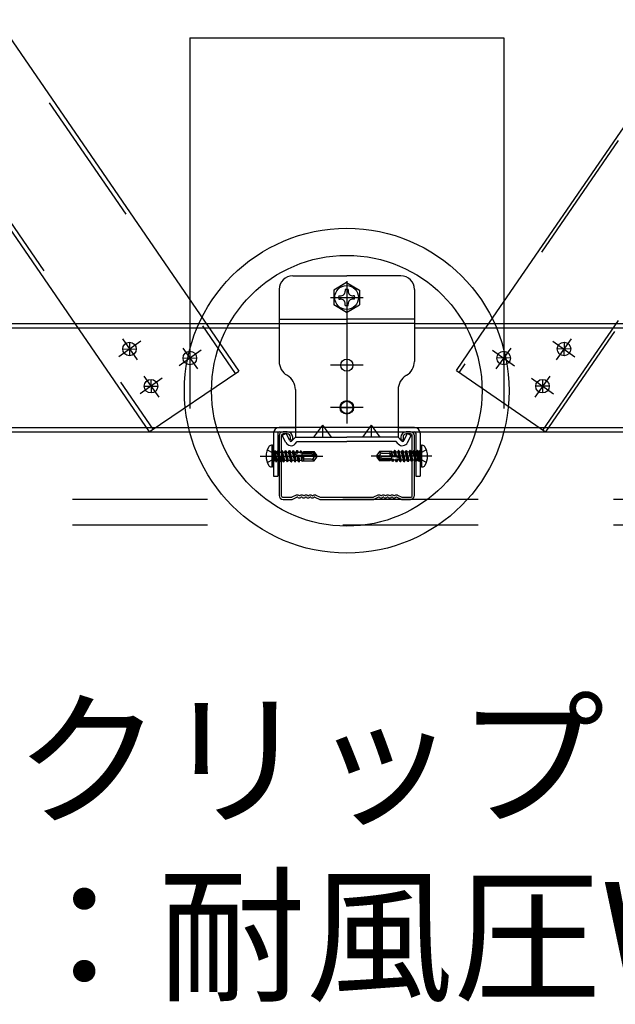
# Model space of a CAD drawing. Extents: x 15 to 407, y 8 to 286.
# Drawn here: x 135 to 141, y 42 to 51 of the extents above; entities that cross this region are included whole.
import ezdxf

# ---------------------------------------------------------------- set-up
doc = ezdxf.new("R2010")
doc.units = 0
doc.header["$MEASUREMENT"] = 0
for name, pattern in [('CENTER1', [10, 6.25, -1.25, 1.25, -1.25]), ('DASHED1', [2.5, 1.25, -1.25]), ('LONG3', [40, 37.5, -2.5])]:
    doc.linetypes.add(name, pattern=pattern)
doc.layers.add('_2-6_文字', color=7, linetype='CONTINUOUS')
doc.styles.get("Standard").update_dxf_attribs({"font": 'txt', "bigfont": 'bigfont.shx'})

msp = doc.modelspace()

# ---------------------------------------------------------------- linework, layer by layer
at = {"layer": '_2-6_文字', "color": 3, "linetype": 'DASHED1'}
for p, q in [((104.225, 95.2401), (137.0959, 47.4126)), ((103.4668, 94.719), (136.3341, 46.8968)), ((147.7151, 59.8644), (139.1654, 47.4245)), ((147.7151, 58.2048), (139.9401, 46.8921)), ((137.5026, 47.8743), (138.1276, 47.8743)), ((138.7526, 47.8743), (138.1276, 47.8743)), ((139.1407, 47.4415), (139.4108, 47.8344)), ((140.6013, 47.8012), (139.9648, 46.8751)), ((139.1407, 47.4415), (139.9648, 46.8751))]:
    msp.add_line(p, q, dxfattribs=at)
at = {"layer": '_2-6_文字', "color": 3, "linetype": 'Continuous'}
for p, q in [((104.258, 95.2628), (137.1291, 47.435)), ((103.4338, 94.6964), (136.301, 46.8743)), ((147.7151, 59.9174), (139.4108, 47.8344)), ((137.6276, 48.3143), (138.1276, 48.3143)), ((138.6276, 48.3143), (138.1276, 48.3143)), ((138.1264, 48.2518), (138.0073, 48.1831)), ((138.1264, 48.2518), (138.2455, 48.1831)), ((137.5026, 48.1893), (137.5026, 47.5243)), ((138.0073, 48.1831), (138.0073, 48.0456)), ((138.0529, 48.1293), (138.0676, 48.1293)), ((138.1114, 48.1878), (138.1114, 48.1739)), ((138.1414, 48.1878), (138.1414, 48.1674)), ((138.1414, 48.1878), (138.1414, 48.1739)), ((138.1999, 48.1293), (138.1852, 48.1293)), ((138.2455, 48.1831), (138.2455, 48.0456)), ((138.7526, 48.1893), (138.7526, 47.5243)), ((138.1264, 47.9768), (138.0073, 48.0456)), ((138.0529, 48.0993), (138.0676, 48.0993)), ((138.1114, 48.0409), (138.1114, 48.0548)), ((138.1264, 47.9768), (138.2455, 48.0456)), ((138.1414, 48.0409), (138.1414, 48.0612)), ((138.1414, 48.0409), (138.1414, 48.0548)), ((138.1999, 48.0993), (138.1852, 48.0993)), ((131.1776, 47.8743), (137.5026, 47.8743)), ((131.1776, 47.8343), (137.5026, 47.8343)), ((137.5026, 47.9143), (138.1276, 47.9143)), ((138.7526, 47.9143), (138.1276, 47.9143)), ((138.7526, 47.8743), (140.5683, 47.8743)), ((138.7526, 47.8343), (145.0776, 47.8343)), ((140.5683, 47.8743), (145.0776, 47.8743)), ((136.301, 46.8743), (137.1291, 47.435)), ((137.5754, 47.3956), (137.5797, 47.393)), ((138.6797, 47.3956), (138.6754, 47.393)), ((137.6526, 47.2644), (137.6526, 46.8243)), ((138.6026, 47.2644), (138.6026, 46.8243)), ((137.9026, 46.9362), (137.8214, 46.8243)), ((137.9026, 46.9362), (137.9026, 46.8243)), ((137.9026, 46.9362), (137.9839, 46.8243)), ((138.3526, 46.9362), (138.2714, 46.8243)), ((138.3526, 46.9362), (138.4339, 46.8243)), ((138.3526, 46.9362), (138.3526, 46.8243)), ((131.0276, 46.9143), (137.6526, 46.9143)), ((131.0276, 46.8743), (137.6526, 46.8743)), ((137.5677, 46.8591), (137.5319, 46.8412)), ((137.5651, 46.7745), (137.5319, 46.8412)), ((137.6009, 46.7923), (137.5677, 46.8591)), ((138.6026, 46.9143), (145.2276, 46.9143)), ((138.6026, 46.8743), (145.2276, 46.8743)), ((138.6543, 46.7923), (138.6876, 46.8591)), ((138.6876, 46.8591), (138.7233, 46.8412)), ((138.6901, 46.7745), (138.7233, 46.8412)), ((137.4389, 46.7493), (137.4314, 46.7493)), ((137.4389, 46.5493), (137.4389, 46.7493)), ((137.6214, 46.7896), (137.6526, 46.8243)), ((137.6512, 46.7629), (137.6705, 46.7843)), ((137.6526, 46.8243), (138.1276, 46.8243)), ((137.6705, 46.7843), (138.1276, 46.7843)), ((138.6026, 46.8243), (138.1276, 46.8243)), ((138.5848, 46.7843), (138.1276, 46.7843)), ((138.604, 46.7629), (138.5848, 46.7843)), ((138.6338, 46.7896), (138.6026, 46.8243)), ((138.817, 46.7493), (138.8245, 46.7493)), ((138.817, 46.7493), (138.817, 46.5493)), ((137.4514, 46.5618), (137.4514, 46.7368)), ((137.4514, 46.7018), (137.4593, 46.6939)), ((137.4714, 46.6936), (137.4593, 46.6939)), ((137.4593, 46.6939), (137.4593, 46.6048)), ((137.4714, 46.6936), (137.4714, 46.598)), ((137.4714, 46.6868), (137.4816, 46.6868)), ((137.4832, 46.6118), (137.4714, 46.6621)), ((137.4883, 46.6996), (137.4816, 46.688)), ((137.4816, 46.688), (137.4986, 46.6118)), ((137.4883, 46.6996), (137.4928, 46.7006)), ((137.4883, 46.6996), (137.5073, 46.5968)), ((137.4928, 46.7006), (137.5008, 46.6868)), ((137.4928, 46.7006), (137.5098, 46.5968)), ((137.5008, 46.6868), (137.5174, 46.6868)), ((137.5184, 46.6118), (137.5008, 46.6868)), ((137.5241, 46.6996), (137.5174, 46.688)), ((137.5174, 46.688), (137.5344, 46.6118)), ((137.5241, 46.6996), (137.5286, 46.7006)), ((137.5241, 46.6996), (137.543, 46.5968)), ((137.5286, 46.7006), (137.5366, 46.6868)), ((137.5286, 46.7006), (137.5455, 46.5968)), ((137.5366, 46.6868), (137.5527, 46.6868)), ((137.5542, 46.6118), (137.5366, 46.6868)), ((137.5593, 46.6996), (137.5527, 46.688)), ((137.5527, 46.688), (137.5696, 46.6118)), ((137.5593, 46.6996), (137.5639, 46.7006)), ((137.5593, 46.6996), (137.5783, 46.5968)), ((137.5639, 46.7006), (137.5718, 46.6868)), ((137.5639, 46.7006), (137.5808, 46.5968)), ((137.5718, 46.6868), (137.5872, 46.6868)), ((137.5894, 46.6118), (137.5718, 46.6868)), ((137.5959, 46.7018), (137.5872, 46.6868)), ((137.5872, 46.6868), (137.6049, 46.6118)), ((137.5959, 46.7018), (137.5984, 46.7018)), ((137.5959, 46.7018), (137.6135, 46.5968)), ((137.5984, 46.7018), (137.6071, 46.6868)), ((137.5984, 46.7018), (137.616, 46.5968)), ((137.6071, 46.6868), (137.6225, 46.6868)), ((137.6247, 46.6118), (137.6071, 46.6868)), ((137.6312, 46.7018), (137.6225, 46.6868)), ((137.6225, 46.6868), (137.6401, 46.6118)), ((137.6312, 46.7018), (137.6337, 46.7018)), ((137.6312, 46.7018), (137.6488, 46.5968)), ((137.6337, 46.7018), (137.6423, 46.6868)), ((137.6337, 46.7018), (137.6513, 46.5968)), ((137.6423, 46.6868), (137.6577, 46.6868)), ((137.6599, 46.6118), (137.6423, 46.6868)), ((137.6591, 46.681), (137.653, 46.6807)), ((137.7264, 46.6413), (137.6565, 46.6602)), ((137.6664, 46.7018), (137.6577, 46.6868)), ((137.6577, 46.6868), (137.6591, 46.681)), ((137.6591, 46.681), (137.6706, 46.6767)), ((137.6645, 46.658), (137.6751, 46.65)), ((137.6645, 46.658), (137.6754, 46.6118)), ((137.6664, 46.7018), (137.6689, 46.7018)), ((137.6664, 46.7018), (137.6706, 46.6767)), ((137.6689, 46.7018), (137.6776, 46.6868)), ((137.6689, 46.7018), (137.6731, 46.6768)), ((137.6731, 46.6768), (137.6706, 46.6767)), ((137.6731, 46.6768), (137.6787, 46.6821)), ((137.6777, 46.6493), (137.6751, 46.65)), ((137.6751, 46.65), (137.684, 46.5968)), ((137.6776, 46.6868), (137.693, 46.6868)), ((137.6787, 46.6821), (137.6776, 46.6868)), ((137.6777, 46.6493), (137.6857, 46.6523)), ((137.8098, 46.6543), (137.6781, 46.6543)), ((137.6939, 46.683), (137.6787, 46.6821)), ((137.6952, 46.6118), (137.6857, 46.6523)), ((137.7002, 46.6993), (137.693, 46.6868)), ((137.693, 46.6868), (137.6939, 46.683)), ((137.6939, 46.683), (137.7035, 46.6785)), ((137.7002, 46.6993), (137.7067, 46.6974)), ((137.7002, 46.6993), (137.7035, 46.6785)), ((137.711, 46.6789), (137.7035, 46.6785)), ((137.7067, 46.6974), (137.7128, 46.6868)), ((137.7067, 46.6974), (137.711, 46.6789)), ((137.711, 46.6789), (137.7135, 46.684)), ((137.7135, 46.684), (137.7128, 46.6868)), ((137.7128, 46.6868), (137.7264, 46.6868)), ((137.7264, 46.6847), (137.7135, 46.684)), ((137.7139, 46.6447), (137.7139, 46.6841)), ((137.8194, 46.6793), (137.7139, 46.6793)), ((137.8037, 46.6718), (137.7139, 46.6718)), ((137.7264, 46.6918), (137.7264, 46.6847)), ((137.7264, 46.6918), (137.8259, 46.6918)), ((137.8037, 46.6718), (137.8389, 46.6516)), ((137.8162, 46.6506), (137.8098, 46.6543)), ((137.8194, 46.6793), (137.8259, 46.6918)), ((137.8389, 46.6516), (137.8194, 46.6793)), ((137.8494, 46.6584), (137.8259, 46.6918)), ((137.8494, 46.6584), (137.8389, 46.6516)), ((137.8389, 46.6516), (137.8514, 46.6493)), ((137.8514, 46.6493), (137.8494, 46.6584)), ((138.4065, 46.6584), (138.4045, 46.6493)), ((138.4155, 46.6518), (138.4045, 46.6493)), ((138.4299, 46.6918), (138.4065, 46.6584)), ((138.4357, 46.6856), (138.4299, 46.6918)), ((138.5295, 46.6918), (138.4299, 46.6918)), ((138.437, 46.667), (138.4358, 46.6653)), ((138.4558, 46.6768), (138.5295, 46.6768)), ((138.5405, 46.695), (138.5295, 46.6918)), ((138.5295, 46.6574), (138.5295, 46.6918)), ((138.5352, 46.661), (138.5295, 46.6853)), ((138.5295, 46.6694), (138.5325, 46.6565)), ((138.5295, 46.6574), (138.5993, 46.6385)), ((138.5352, 46.661), (138.5325, 46.6565)), ((138.5352, 46.661), (138.5464, 46.658)), ((138.5405, 46.695), (138.5452, 46.6868)), ((138.5464, 46.658), (138.5405, 46.695)), ((138.542, 46.654), (138.542, 46.6146)), ((138.5537, 46.6508), (138.5452, 46.6868)), ((138.5607, 46.6868), (138.5452, 46.6868)), ((138.5537, 46.6508), (138.5464, 46.658)), ((138.5693, 46.7018), (138.5607, 46.6868)), ((138.5607, 46.6868), (138.5702, 46.6464)), ((138.5718, 46.7018), (138.5693, 46.7018)), ((138.5781, 46.6493), (138.5693, 46.7018)), ((138.5718, 46.7018), (138.5805, 46.6868)), ((138.5807, 46.6487), (138.5718, 46.7018)), ((138.5781, 46.6494), (138.5807, 46.6487)), ((138.5913, 46.6407), (138.5805, 46.6868)), ((138.5959, 46.6868), (138.5805, 46.6868)), ((138.6046, 46.7018), (138.5959, 46.6868)), ((138.5959, 46.6868), (138.6135, 46.6118)), ((138.6071, 46.7018), (138.6046, 46.7018)), ((138.6222, 46.5968), (138.6046, 46.7018)), ((138.6071, 46.7018), (138.6157, 46.6868)), ((138.6247, 46.5968), (138.6071, 46.7018)), ((138.6334, 46.6118), (138.6157, 46.6868)), ((138.6312, 46.6868), (138.6157, 46.6868)), ((138.6398, 46.7018), (138.6312, 46.6868)), ((138.6312, 46.6868), (138.6488, 46.6118)), ((138.6423, 46.7018), (138.6398, 46.7018)), ((138.6575, 46.5968), (138.6398, 46.7018)), ((138.6423, 46.7018), (138.651, 46.6868)), ((138.66, 46.5968), (138.6423, 46.7018)), ((138.6664, 46.6868), (138.651, 46.6868)), ((138.6686, 46.6118), (138.651, 46.6868)), ((138.6751, 46.7018), (138.6664, 46.6868)), ((138.6664, 46.6868), (138.684, 46.6118)), ((138.6776, 46.7018), (138.6751, 46.7018)), ((138.692, 46.5981), (138.6751, 46.7018)), ((138.6776, 46.7018), (138.6862, 46.6868)), ((138.6965, 46.5991), (138.6776, 46.7018)), ((138.6868, 46.6868), (138.6862, 46.6868)), ((138.7032, 46.6107), (138.6862, 46.6868)), ((138.7023, 46.6879), (138.6868, 46.6868)), ((138.7103, 46.7018), (138.7017, 46.6868)), ((138.7017, 46.6868), (138.7193, 46.6118)), ((138.7128, 46.7018), (138.7103, 46.7018)), ((138.7272, 46.5981), (138.7103, 46.7018)), ((138.7128, 46.7018), (138.7215, 46.6868)), ((138.7318, 46.5991), (138.7128, 46.7018)), ((138.722, 46.6868), (138.7215, 46.6868)), ((138.7384, 46.6107), (138.7215, 46.6868)), ((138.7375, 46.6879), (138.722, 46.6868)), ((138.7461, 46.7018), (138.7374, 46.6868)), ((138.7374, 46.6868), (138.7551, 46.6118)), ((138.7486, 46.7018), (138.7461, 46.7018)), ((138.763, 46.5981), (138.7461, 46.7018)), ((138.7486, 46.7018), (138.7573, 46.6868)), ((138.7675, 46.5991), (138.7486, 46.7018)), ((138.7578, 46.6868), (138.7573, 46.6868)), ((138.7742, 46.6107), (138.7573, 46.6868)), ((138.7733, 46.6879), (138.7578, 46.6868)), ((138.7813, 46.7018), (138.7727, 46.6868)), ((138.7727, 46.6868), (138.7845, 46.6365)), ((138.7845, 46.6825), (138.7813, 46.7018)), ((138.7838, 46.7018), (138.7813, 46.7018)), ((138.7845, 46.6983), (138.7838, 46.7018)), ((138.7838, 46.7018), (138.7845, 46.7007)), ((138.7845, 46.6051), (138.7845, 46.7007)), ((138.7845, 46.6936), (138.7966, 46.6939)), ((138.8045, 46.7018), (138.7966, 46.6939)), ((138.7966, 46.6048), (138.7966, 46.6939)), ((138.8045, 46.7368), (138.8045, 46.5618)), ((137.4514, 46.5968), (137.4593, 46.6048)), ((137.4714, 46.6051), (137.4593, 46.6048)), ((137.4714, 46.6162), (137.4745, 46.5968)), ((137.4714, 46.6004), (137.472, 46.5968)), ((137.472, 46.5968), (137.4714, 46.598)), ((137.472, 46.5968), (137.4745, 46.5968)), ((137.4745, 46.5968), (137.4832, 46.6118)), ((137.4825, 46.6108), (137.4981, 46.6118)), ((137.4981, 46.6118), (137.4986, 46.6118)), ((137.5073, 46.5968), (137.4986, 46.6118)), ((137.5073, 46.5968), (137.5098, 46.5968)), ((137.5098, 46.5968), (137.5184, 46.6118)), ((137.5183, 46.6108), (137.5339, 46.6118)), ((137.5339, 46.6118), (137.5344, 46.6118)), ((137.543, 46.5968), (137.5344, 46.6118)), ((137.543, 46.5968), (137.5455, 46.5968)), ((137.5455, 46.5968), (137.5542, 46.6118)), ((137.5536, 46.6108), (137.5691, 46.6118)), ((137.5691, 46.6118), (137.5696, 46.6118)), ((137.5783, 46.5968), (137.5696, 46.6118)), ((137.5783, 46.5968), (137.5808, 46.5968)), ((137.5808, 46.5968), (137.5894, 46.6118)), ((137.5894, 46.6118), (137.6049, 46.6118)), ((137.6135, 46.5968), (137.6049, 46.6118)), ((137.6135, 46.5968), (137.616, 46.5968)), ((137.616, 46.5968), (137.6247, 46.6118)), ((137.6247, 46.6118), (137.6401, 46.6118)), ((137.6488, 46.5968), (137.6401, 46.6118)), ((137.6488, 46.5968), (137.6513, 46.5968)), ((137.6513, 46.5968), (137.6599, 46.6118)), ((137.6599, 46.6118), (137.6754, 46.6118)), ((137.684, 46.5968), (137.6754, 46.6118)), ((137.6777, 46.6493), (137.6865, 46.5968)), ((137.684, 46.5968), (137.6865, 46.5968)), ((137.6865, 46.5968), (137.6952, 46.6118)), ((137.6952, 46.6118), (137.7106, 46.6118)), ((137.7022, 46.6479), (137.7095, 46.6407)), ((137.7022, 46.6479), (137.7106, 46.6118)), ((137.7207, 46.6377), (137.7095, 46.6407)), ((137.7095, 46.6407), (137.7153, 46.6037)), ((137.7153, 46.6037), (137.7106, 46.6118)), ((137.7153, 46.6037), (137.7264, 46.6068)), ((137.7207, 46.6377), (137.7233, 46.6421)), ((137.7207, 46.6377), (137.7264, 46.6134)), ((137.7264, 46.6292), (137.7233, 46.6421)), ((137.7264, 46.6413), (137.7264, 46.6068)), ((137.8, 46.6218), (137.7264, 46.6218)), ((137.7264, 46.6068), (137.8259, 46.6068)), ((137.8189, 46.6317), (137.8201, 46.6334)), ((137.8201, 46.6131), (137.8259, 46.6068)), ((137.8259, 46.6068), (137.8494, 46.6403)), ((137.8403, 46.6469), (137.8514, 46.6493)), ((137.8494, 46.6403), (137.8514, 46.6493)), ((138.4045, 46.6493), (138.4065, 46.6403)), ((138.417, 46.6471), (138.4045, 46.6493)), ((138.4065, 46.6403), (138.417, 46.6471)), ((138.4065, 46.6403), (138.4299, 46.6068)), ((138.417, 46.6471), (138.4365, 46.6193)), ((138.4521, 46.6268), (138.417, 46.6471)), ((138.4365, 46.6193), (138.4299, 46.6068)), ((138.5295, 46.6068), (138.4299, 46.6068)), ((138.4365, 46.6193), (138.542, 46.6193)), ((138.4396, 46.6481), (138.4461, 46.6443)), ((138.4461, 46.6443), (138.5777, 46.6443)), ((138.4521, 46.6268), (138.542, 46.6268)), ((138.5295, 46.6139), (138.5424, 46.6146)), ((138.5295, 46.6068), (138.5295, 46.6139)), ((138.543, 46.6118), (138.5295, 46.6118)), ((138.5448, 46.6198), (138.5424, 46.6146)), ((138.5424, 46.6146), (138.543, 46.6118)), ((138.5491, 46.6013), (138.543, 46.6118)), ((138.5448, 46.6198), (138.5524, 46.6202)), ((138.5491, 46.6013), (138.5448, 46.6198)), ((138.5557, 46.5994), (138.5491, 46.6013)), ((138.5619, 46.6157), (138.5524, 46.6202)), ((138.5557, 46.5994), (138.5524, 46.6202)), ((138.5557, 46.5994), (138.5629, 46.6118)), ((138.5619, 46.6157), (138.5772, 46.6166)), ((138.5629, 46.6118), (138.5619, 46.6157)), ((138.5783, 46.6118), (138.5629, 46.6118)), ((138.5781, 46.6493), (138.5702, 46.6464)), ((138.5827, 46.6219), (138.5772, 46.6166)), ((138.5772, 46.6166), (138.5783, 46.6118)), ((138.587, 46.5968), (138.5783, 46.6118)), ((138.5913, 46.6407), (138.5807, 46.6487)), ((138.5827, 46.6219), (138.5852, 46.622)), ((138.587, 46.5968), (138.5827, 46.6219)), ((138.5967, 46.6177), (138.5852, 46.622)), ((138.5895, 46.5968), (138.5852, 46.622)), ((138.5895, 46.5968), (138.587, 46.5968)), ((138.5895, 46.5968), (138.5981, 46.6118)), ((138.5967, 46.6177), (138.6029, 46.618)), ((138.5981, 46.6118), (138.5967, 46.6177)), ((138.6135, 46.6118), (138.5981, 46.6118)), ((138.6222, 46.5968), (138.6135, 46.6118)), ((138.6247, 46.5968), (138.6222, 46.5968)), ((138.6247, 46.5968), (138.6334, 46.6118)), ((138.6488, 46.6118), (138.6334, 46.6118)), ((138.6575, 46.5968), (138.6488, 46.6118)), ((138.66, 46.5968), (138.6575, 46.5968)), ((138.66, 46.5968), (138.6686, 46.6118)), ((138.684, 46.6118), (138.6686, 46.6118)), ((138.692, 46.5981), (138.684, 46.6118)), ((138.6965, 46.5991), (138.692, 46.5981)), ((138.6965, 46.5991), (138.7032, 46.6107)), ((138.7193, 46.6118), (138.7032, 46.6118)), ((138.7272, 46.5981), (138.7193, 46.6118)), ((138.7318, 46.5991), (138.7272, 46.5981)), ((138.7318, 46.5991), (138.7384, 46.6107)), ((138.7551, 46.6118), (138.7384, 46.6118)), ((138.763, 46.5981), (138.7551, 46.6118)), ((138.7675, 46.5991), (138.763, 46.5981)), ((138.7675, 46.5991), (138.7742, 46.6107)), ((138.7845, 46.6118), (138.7742, 46.6118)), ((138.7845, 46.6051), (138.7966, 46.6048)), ((138.8045, 46.5968), (138.7966, 46.6048)), ((137.4389, 46.5493), (137.4314, 46.5493)), ((138.817, 46.5493), (138.8245, 46.5493))]:
    msp.add_line(p, q, dxfattribs=at)
at = {"layer": '_2-6_文字', "color": 4, "linetype": 'Continuous'}
for p, q in [((136.6778, 50.5124), (139.5774, 50.5124)), ((136.6778, 50.5124), (136.6778, 47.0877)), ((139.5774, 50.5124), (139.5774, 47.0877))]:
    msp.add_line(p, q, dxfattribs=at)
at = {"layer": '_2-6_文字', "color": 4, "linetype": 'CENTER1'}
for p, q in [((138.1276, 48.2643), (138.1276, 46.9493)), ((137.9776, 48.1143), (138.2776, 48.1143)), ((136.2234, 47.7123), (136.0199, 47.5671)), ((136.0541, 47.7313), (136.192, 47.538)), ((140.0318, 47.7123), (140.2353, 47.5671)), ((140.2011, 47.7313), (140.0632, 47.538)), ((136.781, 47.6288), (136.5775, 47.4836)), ((136.6117, 47.6478), (136.7496, 47.4544)), ((139.4742, 47.6288), (139.6777, 47.4836)), ((139.6435, 47.6478), (139.5056, 47.4544)), ((138.2776, 47.4893), (137.9776, 47.4893)), ((136.2525, 47.3874), (136.3904, 47.1941)), ((140.0027, 47.3874), (139.8648, 47.1941)), ((136.4218, 47.3684), (136.2182, 47.2232)), ((139.8334, 47.3684), (140.037, 47.2232)), ((138.2776, 47.0993), (137.9776, 47.0993)), ((137.3267, 46.6493), (137.9072, 46.6493)), ((138.9138, 46.6493), (138.354, 46.6493))]:
    msp.add_line(p, q, dxfattribs=at)
at = {"layer": '_2-6_文字', "color": 7, "linetype": 'Continuous'}
for p, q in [((136.1196, 47.7012), (136.1207, 47.5762)), ((140.1356, 47.7012), (140.1345, 47.5762)), ((136.0577, 47.6381), (136.1827, 47.6392)), ((136.0577, 47.6381), (136.1827, 47.6392)), ((136.6772, 47.6176), (136.6783, 47.4926)), ((139.578, 47.6176), (139.5769, 47.4926)), ((140.1975, 47.6381), (140.0725, 47.6392)), ((140.1975, 47.6381), (140.0725, 47.6392)), ((136.6153, 47.5546), (136.7403, 47.5557)), ((136.6153, 47.5546), (136.7403, 47.5557)), ((139.6399, 47.5546), (139.5149, 47.5557)), ((139.6399, 47.5546), (139.5149, 47.5557)), ((136.2561, 47.2942), (136.3811, 47.2953)), ((136.2561, 47.2942), (136.3811, 47.2953)), ((136.318, 47.3573), (136.3191, 47.2323)), ((139.9991, 47.2942), (139.8741, 47.2953)), ((139.9991, 47.2942), (139.8741, 47.2953)), ((139.9372, 47.3573), (139.9361, 47.2323)), ((138.1276, 47.1618), (138.1276, 47.0368)), ((138.0651, 47.0993), (138.1901, 47.0993)), ((138.0651, 47.0993), (138.1901, 47.0993)), ((137.5026, 46.8368), (137.5026, 46.2868)), ((137.5226, 46.8368), (137.5226, 46.2868)), ((137.5776, 46.8743), (137.5401, 46.8743)), ((137.5776, 46.8543), (137.5401, 46.8543)), ((138.7151, 46.8743), (138.6776, 46.8743)), ((138.7151, 46.8543), (138.6776, 46.8543)), ((138.7326, 46.2868), (138.7326, 46.8368)), ((138.7526, 46.2868), (138.7526, 46.8368)), ((137.6076, 46.7993), (137.6076, 46.8243)), ((137.6076, 46.7993), (137.6276, 46.7993)), ((137.6276, 46.7993), (137.6276, 46.8243)), ((138.6276, 46.8243), (138.6276, 46.7993)), ((138.6276, 46.7993), (138.6476, 46.7993)), ((138.6476, 46.8243), (138.6476, 46.7993)), ((137.6587, 46.2876), (137.62, 46.27)), ((137.6862, 46.285), (137.6845, 46.286)), ((137.694, 46.285), (137.6957, 46.286)), ((137.7262, 46.285), (137.7245, 46.286)), ((137.734, 46.285), (137.7357, 46.286)), ((137.7662, 46.285), (137.7645, 46.286)), ((137.774, 46.285), (137.7757, 46.286)), ((137.8062, 46.285), (137.8045, 46.286)), ((137.814, 46.285), (137.8157, 46.286)), ((137.8415, 46.2876), (137.8802, 46.27)), ((138.4137, 46.2876), (138.375, 46.27)), ((138.4412, 46.285), (138.4395, 46.286)), ((138.449, 46.285), (138.4507, 46.286)), ((138.4812, 46.285), (138.4795, 46.286)), ((138.489, 46.285), (138.4907, 46.286)), ((138.5212, 46.285), (138.5195, 46.286)), ((138.529, 46.285), (138.5307, 46.286)), ((138.5612, 46.285), (138.5595, 46.286)), ((138.569, 46.285), (138.5707, 46.286)), ((138.5965, 46.2876), (138.6352, 46.27)), ((137.5401, 46.2693), (137.6171, 46.2693)), ((137.5401, 46.2493), (137.6228, 46.2493)), ((137.6228, 46.2493), (137.667, 46.2694)), ((137.6757, 46.2679), (137.674, 46.269)), ((137.7045, 46.2679), (137.7062, 46.269)), ((137.7157, 46.2679), (137.714, 46.269)), ((137.7445, 46.2679), (137.7462, 46.269)), ((137.7557, 46.2679), (137.754, 46.269)), ((137.7845, 46.2679), (137.7862, 46.269)), ((137.7957, 46.2679), (137.794, 46.269)), ((137.8245, 46.2679), (137.8262, 46.269)), ((137.8332, 46.2694), (137.8774, 46.2493)), ((137.8774, 46.2493), (138.3778, 46.2493)), ((137.8831, 46.2693), (138.3721, 46.2693)), ((138.422, 46.2694), (138.3778, 46.2493)), ((138.4307, 46.2679), (138.429, 46.269)), ((138.4595, 46.2679), (138.4612, 46.269)), ((138.4707, 46.2679), (138.469, 46.269)), ((138.4995, 46.2679), (138.5012, 46.269)), ((138.5107, 46.2679), (138.509, 46.269)), ((138.5395, 46.2679), (138.5412, 46.269)), ((138.5507, 46.2679), (138.549, 46.269)), ((138.5795, 46.2679), (138.5812, 46.269)), ((138.6324, 46.2493), (138.5882, 46.2694)), ((138.6324, 46.2493), (138.7151, 46.2493)), ((138.6381, 46.2693), (138.7151, 46.2693))]:
    msp.add_line(p, q, dxfattribs=at)
at = {"layer": '_2-6_文字', "color": 2, "linetype": 'Continuous'}
for p, q in [((137.4514, 46.8618), (137.4514, 46.4643)), ((137.4914, 46.8618), (137.4914, 46.4643)), ((138.752, 46.9143), (137.5039, 46.9143)), ((137.5039, 46.8743), (138.752, 46.8743)), ((138.7645, 46.8618), (138.7645, 46.4643)), ((138.8045, 46.8618), (138.8045, 46.4643)), ((137.4514, 46.4643), (137.4914, 46.4643)), ((138.7645, 46.4643), (138.8045, 46.4643))]:
    msp.add_line(p, q, dxfattribs=at)
at = {"layer": '_2-6_文字', "color": 3, "linetype": 'LONG3'}
for p, q in [((137.3919, 46.7068), (137.4498, 46.678)), ((137.465, 46.6493), (137.4498, 46.678)), ((138.7909, 46.6493), (138.8061, 46.678)), ((138.864, 46.7068), (138.8061, 46.678)), ((137.3919, 46.5918), (137.4498, 46.6207)), ((137.465, 46.6493), (137.4498, 46.6207)), ((138.7909, 46.6493), (138.8061, 46.6207)), ((138.864, 46.5918), (138.8061, 46.6207))]:
    msp.add_line(p, q, dxfattribs=at)
at = {"layer": '_2-6_文字', "color": 4, "linetype": 'DASHED1'}
for p, q in [((154.3419, 46.2493), (95.8523, 46.2493)), ((154.3419, 46.0118), (95.8523, 46.0118))]:
    msp.add_line(p, q, dxfattribs=at)
at = {"layer": '_2-6_文字', "color": 2, "linetype": 'Continuous'}
for radius in [1.5, 1.25]:
    msp.add_circle((138.1276, 47.2531), radius, dxfattribs=at)
at = {"layer": '_2-6_文字', "color": 3, "linetype": 'Continuous'}
for centre, radius in [((138.1264, 48.1143), 0.11), ((138.1276, 47.4893), 0.0563), ((138.1276, 47.0993), 0.0563)]:
    msp.add_circle(centre, radius, dxfattribs=at)
at = {"layer": '_2-6_文字', "color": 7, "linetype": 'Continuous'}
for centre in [(136.1202, 47.6387), (140.135, 47.6387), (136.6778, 47.5551), (139.5774, 47.5551), (136.3186, 47.2948), (139.9366, 47.2948), (138.1276, 47.0993)]:
    msp.add_circle(centre, 0.0625, dxfattribs=at)
at = {"layer": '_2-6_文字', "color": 3, "linetype": 'Continuous'}
for centre, radius, start, end in [((137.6276, 48.1893), 0.125, 90, 180), ((138.6276, 48.1893), 0.125, 0, 90), ((138.1264, 48.1143), 0.075, 168.46303, 191.51331), ((138.0716, 48.1693), 0.0401, 264.36299, 6.67345), ((138.1264, 48.1143), 0.075, 78.46303, 101.53696), ((138.1812, 48.1693), 0.0401, 173.32654, 275.63699), ((138.1264, 48.1143), 0.075, 348.48668, 11.53696), ((138.0716, 48.0594), 0.0401, 353.32654, 95.63699), ((138.1264, 48.1143), 0.075, 258.46303, 281.53696), ((138.1812, 48.0594), 0.0401, 84.36299, 186.67345), ((137.6526, 47.5243), 0.15, 180, 239.03689), ((138.6026, 47.5243), 0.15, 300.96311, 0), ((137.5026, 47.2644), 0.15, 0, 59.03689), ((138.7526, 47.2644), 0.15, 120.96311, 180), ((137.4314, 46.7193), 0.03, 90, 148.10921), ((137.4389, 46.7368), 0.0125, 0, 90), ((137.6121, 46.7979), 0.0525, 206.5, 318.15813), ((137.6121, 46.7979), 0.0125, 206.5, 318.15813), ((138.6431, 46.7979), 0.0525, 221.84187, 333.5), ((138.6431, 46.7979), 0.0125, 221.84187, 333.5), ((138.817, 46.7368), 0.0125, 90, 180), ((138.8245, 46.7193), 0.03, 31.89078, 90), ((137.5439, 46.6493), 0.1625, 148.10921, 211.89078), ((137.6701, 46.6731), 0.0187, 156.07925, 223.5446), ((137.833, 46.6797), 0.0336, 239.99998, 282.5), ((137.8103, 46.6402), 0.012, 324.99998, 59.99998), ((138.4083, 46.6846), 0.0336, 282.5, 325), ((138.4228, 46.619), 0.0336, 59.99998, 102.5), ((138.4456, 46.6585), 0.012, 144.99998, 239.99998), ((138.4558, 46.7043), 0.0275, 222.84566, 270), ((138.4248, 46.6755), 0.0148, 325, 42.84566), ((138.4558, 46.6538), 0.023, 90, 144.99998), ((138.712, 46.6493), 0.1625, 328.10921, 31.89078), ((137.4314, 46.5793), 0.03, 211.89078, 270), ((137.4389, 46.5618), 0.0125, 270, 0), ((137.8, 46.6449), 0.023, 270, 324.99998), ((137.8, 46.5944), 0.0275, 42.84566, 90), ((137.831, 46.6231), 0.0148, 145, 222.84566), ((137.8476, 46.6141), 0.0336, 102.5, 145), ((138.5858, 46.6256), 0.0187, 336.07925, 43.5446), ((138.817, 46.5618), 0.0125, 180, 270), ((138.8245, 46.5793), 0.03, 270, 328.10921)]:
    msp.add_arc(centre, radius, start, end, dxfattribs=at)
at = {"layer": '_2-6_文字', "color": 2, "linetype": 'Continuous'}
for centre, radius, start, end in [((137.5039, 46.8618), 0.0525, 90, 180), ((137.5039, 46.8618), 0.0125, 90, 180), ((138.752, 46.8618), 0.0525, 0, 90), ((138.752, 46.8618), 0.0125, 0, 90)]:
    msp.add_arc(centre, radius, start, end, dxfattribs=at)
at = {"layer": '_2-6_文字', "color": 7, "linetype": 'Continuous'}
for centre, radius, start, end in [((137.5401, 46.8368), 0.0375, 90, 180), ((137.5401, 46.8368), 0.0175, 90, 180), ((137.5776, 46.8243), 0.05, 0, 90), ((137.5776, 46.8243), 0.03, 0, 90), ((138.6776, 46.8243), 0.05, 90, 180), ((138.6776, 46.8243), 0.03, 90, 180), ((138.7151, 46.8368), 0.0375, 0, 90), ((138.7151, 46.8368), 0.0175, 0, 90), ((137.5401, 46.2868), 0.0375, 180, 270), ((137.5401, 46.2868), 0.0175, 180, 270), ((137.6701, 46.2626), 0.0275, 58.52405, 114.44652), ((137.7101, 46.2626), 0.0275, 58.52405, 121.47594), ((137.7501, 46.2626), 0.0275, 90, 121.47594), ((137.7501, 46.2626), 0.0275, 58.52405, 90), ((137.7901, 46.2626), 0.0275, 58.52405, 121.47594), ((137.8301, 46.2626), 0.0275, 65.55347, 121.47594), ((138.4251, 46.2626), 0.0275, 58.52405, 114.44652), ((138.4651, 46.2626), 0.0275, 58.52405, 121.47594), ((138.5051, 46.2626), 0.0275, 90, 121.47594), ((138.5051, 46.2626), 0.0275, 58.52405, 90), ((138.5451, 46.2626), 0.0275, 58.52405, 121.47594), ((138.5851, 46.2626), 0.0275, 65.55347, 121.47594), ((138.7151, 46.2868), 0.0375, 270, 0), ((138.7151, 46.2868), 0.0175, 270, 0), ((137.6169, 46.2768), 0.0075, 270, 294.44652), ((137.6169, 46.2768), 0.0275, 270, 294.44652), ((137.6701, 46.2626), 0.0075, 58.52405, 114.44652), ((137.6901, 46.2914), 0.0275, 238.52405, 301.47594), ((137.6901, 46.2914), 0.0075, 238.52405, 301.47594), ((137.7101, 46.2626), 0.0075, 58.52405, 121.47594), ((137.7301, 46.2914), 0.0275, 238.52405, 301.47594), ((137.7301, 46.2914), 0.0075, 238.52405, 301.47594), ((137.7501, 46.2626), 0.0075, 90, 121.47594), ((137.7501, 46.2626), 0.0075, 58.52405, 90), ((137.7701, 46.2914), 0.0275, 238.52405, 301.47594), ((137.7701, 46.2914), 0.0075, 238.52405, 301.47594), ((137.7901, 46.2626), 0.0075, 58.52405, 121.47594), ((137.8101, 46.2914), 0.0275, 238.52405, 301.47594), ((137.8101, 46.2914), 0.0075, 238.52405, 301.47594), ((137.8301, 46.2626), 0.0075, 65.55347, 121.47594), ((137.8833, 46.2768), 0.0275, 245.55347, 269.61594), ((137.8833, 46.2768), 0.0075, 245.55347, 270), ((138.3719, 46.2768), 0.0075, 270, 294.44652), ((138.3719, 46.2768), 0.0275, 270.38405, 294.44652), ((138.4251, 46.2626), 0.0075, 58.52405, 114.44652), ((138.4451, 46.2914), 0.0275, 238.52405, 301.47594), ((138.4451, 46.2914), 0.0075, 238.52405, 301.47594), ((138.4651, 46.2626), 0.0075, 58.52405, 121.47594), ((138.4851, 46.2914), 0.0275, 238.52405, 301.47594), ((138.4851, 46.2914), 0.0075, 238.52405, 301.47594), ((138.5051, 46.2626), 0.0075, 90, 121.47594), ((138.5051, 46.2626), 0.0075, 58.52405, 90), ((138.5251, 46.2914), 0.0275, 238.52405, 301.47594), ((138.5251, 46.2914), 0.0075, 238.52405, 301.47594), ((138.5451, 46.2626), 0.0075, 58.52405, 121.47594), ((138.5651, 46.2914), 0.0275, 238.52405, 301.47594), ((138.5651, 46.2914), 0.0075, 238.52405, 301.47594), ((138.5851, 46.2626), 0.0075, 65.55347, 121.47594), ((138.6383, 46.2768), 0.0275, 245.55347, 270), ((138.6383, 46.2768), 0.0075, 245.55347, 270)]:
    msp.add_arc(centre, radius, start, end, dxfattribs=at)

# ---------------------------------------------------------------- texts
at = {"layer": '_2-6_文字', "color": 7}
for s, p in [('クリップ（補強部）', (135.0556, 43.345)), ('：耐風圧Wクリップ（C40用）', (135.0193, 41.7175))]:
    msp.add_text(s, height=1, dxfattribs=at).set_placement(p)

doc.saveas('drawing.dxf')
